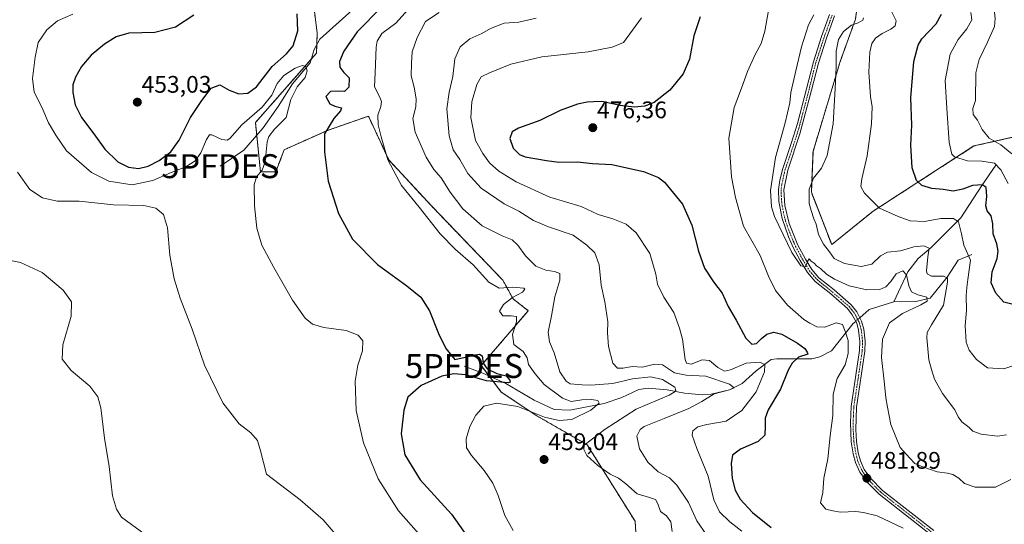
# Model space of a CAD drawing. Units: metres. Extents: x 590755 to 594211, y 4701264 to 4703622.
# Drawn here: x 593310 to 593721, y 4702120 to 4702331 of the extents above; entities that cross this region are included whole.
import ezdxf
from ezdxf.enums import TextEntityAlignment as Align

# ---------------------------------------------------------------- set-up
doc = ezdxf.new("R2010")
doc.units = ezdxf.units.M
doc.header["$MEASUREMENT"] = 0
doc.linetypes.add('TRAZO_Y_PUNTO', pattern=[1, 0.5, -0.25, 0, -0.25])
doc.linetypes.add('TRAZOS', pattern=[0.75, 0.5, -0.25])
doc.layers.get('0').update_dxf_attribs({"lineweight": 5})
for name, color, linetype, lineweight in [('Arbolado forestal', 92, 'TRAZOS', 0), ('Arbolado forestal CxS', 92, 'Continuous', 0), ('Camino', 19, 'Continuous', 0), ('Camino Cxs', 19, 'Continuous', 0), ('Camino eje', 39, 'TRAZO_Y_PUNTO', 13), ('Carátula', 7, 'Continuous', 5), ('Corriente natural lineal', 142, 'Continuous', 13), ('Corriente natural lineal oculto', 19, 'TRAZO_Y_PUNTO', 13), ('Cultivos herbáceos CxS', 92, 'Continuous', 0), ('Curva de nivel maestra', 36, 'Continuous', 30), ('Curva de nivel normal', 36, 'Continuous', 0), ('Punto de cota en terreno', 7, 'Continuous', 0), ('Punto fluvial desagüe desconocido', 7, 'Continuous', 0), ('Rótulo de punto de cota en terreno', 19, 'Continuous', 0)]:
    doc.layers.add(name, color=color, linetype=linetype, lineweight=lineweight)
doc.styles.add('Arial', font='arial.ttf', dxfattribs={"height": 0.2})

# ---------------------------------------------------------------- blocks, each defined once
blk = doc.blocks.new('*U150')
at = {"layer": 'Cultivos herbáceos CxS', "color": 92, "linetype": 'Continuous', "lineweight": 0}
blk.add_polyline3d([(593432.23, 4702339.12, 447.74), (593433.94, 4702325.54, 446.46), (593433.64, 4702317.19, 446.2), (593408.18, 4702288.18, 443.45), (593410.3, 4702267.66, 444.63), (593416.67, 4702267.66, 446.48), (593420.2, 4702276.86, 447.53), (593438.29, 4702284.96, 449.86), (593455.34, 4702290.9, 453.15), (593463.83, 4702272.6, 455), (593481.86, 4702253.15, 455.94), (593511.43, 4702222.38, 455.89), (593515.67, 4702214.6, 455.15), (593522.04, 4702209.65, 456.51), (593502.41, 4702186.75, 449.36), (593510.72, 4702175.69, 452.12), (593525.57, 4702165.78, 454.79), (593546.63, 4702153.68, 459.86), (593566.61, 4702121.7, 456.41), (593567.74, 4702103.67, 453.89)], dxfattribs=at)
blk = doc.blocks.new('5PFDES')
blk.add_text('5PFDES', height=10).set_placement((0, 0), align=Align.MIDDLE_CENTER)
blk = doc.blocks.new('*U163')
at = {"layer": 'Curva de nivel normal', "color": 36, "linetype": 'Continuous', "lineweight": 0}
blk.add_polyline3d([(593678.47, 4702118.91, 480), (593667.61, 4702124.06, 480), (593661.9, 4702125.34, 480), (593658.64, 4702125.76, 480), (593652.3, 4702125.53, 480), (593649.1, 4702126.02, 480), (593646.2, 4702126.77, 480), (593643.96, 4702129.37, 480), (593644.99, 4702133.7, 480), (593645.41, 4702139.74, 480), (593646.99, 4702147.83, 480), (593648, 4702157.44, 480), (593649.06, 4702165.92, 480), (593649.2, 4702174.76, 480), (593650.91, 4702181.41, 480), (593654.25, 4702187.07, 480), (593655.56, 4702191.8, 480), (593655.47, 4702197.17, 480), (593654.38, 4702200.66, 480), (593653.11, 4702203.95, 480), (593650.53, 4702204.63, 480), (593645.79, 4702202.84, 480), (593642.37, 4702202.85, 480), (593639.48, 4702204.5, 480), (593636.97, 4702205.98, 480), (593633.55, 4702208.99, 480), (593630.18, 4702211.94, 480), (593625.21, 4702218.13, 480), (593622.31, 4702224.02, 480), (593618.72, 4702232.64, 480), (593611.81, 4702244.91, 480), (593608.49, 4702256.92, 480), (593606.82, 4702265.58, 480), (593605.66, 4702281.64, 480), (593607.98, 4702294.53, 480), (593611.05, 4702302.62, 480), (593613.45, 4702309.51, 480), (593616.68, 4702316.7, 480), (593619.22, 4702321.27, 480), (593620.7, 4702326.43, 480), (593622.66, 4702337.36, 480)], dxfattribs=at)
blk = doc.blocks.new('*U166')
at = {"layer": 'Curva de nivel normal', "color": 36, "linetype": 'Continuous', "lineweight": 0}
blk.add_polyline3d([(593308.92, 4702267.52, 440), (593314.07, 4702260.3, 440), (593319.38, 4702256.78, 440), (593325.44, 4702255.42, 440), (593334.62, 4702255.35, 440), (593349, 4702253.87, 440), (593361.55, 4702253.65, 440), (593366.66, 4702252.49, 440), (593369.81, 4702249.88, 440), (593371.54, 4702244.28, 440), (593372.5, 4702232.9, 440), (593374.21, 4702222.95, 440), (593376.75, 4702214.82, 440), (593381.73, 4702201.99, 440), (593386.96, 4702186.85, 440), (593394.61, 4702171.12, 440), (593401.33, 4702162.47, 440), (593406.23, 4702158.64, 440), (593409.1, 4702155.52, 440), (593410.32, 4702151.16, 440), (593412.73, 4702141.41, 440), (593426.8, 4702130.73, 440), (593436.39, 4702122.29, 440), (593447.49, 4702109.46, 440)], dxfattribs=at)
blk = doc.blocks.new('*U167')
at = {"layer": 'Curva de nivel normal', "color": 36, "linetype": 'Continuous', "lineweight": 0}
blk.add_polyline3d([(593673.28, 4702335.17, 495), (593675.5, 4702330.72, 495), (593675.16, 4702328.64, 495), (593673.26, 4702327.26, 495), (593669.63, 4702325.4, 495), (593666.98, 4702323.39, 495), (593665.41, 4702321.25, 495), (593664.48, 4702317.58, 495), (593664.07, 4702309.23, 495), (593664.83, 4702299.14, 495), (593665.47, 4702294.72, 495), (593665.22, 4702287.72, 495), (593663.42, 4702274.39, 495), (593661.25, 4702264.73, 495), (593660.81, 4702261.49, 495), (593662.34, 4702258.75, 495), (593668.53, 4702252.41, 495), (593676.37, 4702249.03, 495), (593681.33, 4702247.22, 495), (593687.39, 4702246.9, 495), (593694.15, 4702248.11, 495), (593699.45, 4702248.22, 495), (593701.58, 4702246.74, 495), (593702.74, 4702241.78, 495), (593703.76, 4702237.07, 495), (593706.57, 4702230.73, 495), (593705.42, 4702222.73, 495), (593705.04, 4702219.28, 495), (593704.81, 4702215.94, 495), (593704.94, 4702209.72, 495), (593704.29, 4702203.49, 495), (593704.73, 4702196.54, 495), (593705.94, 4702193.14, 495), (593709.11, 4702189.22, 495), (593713.66, 4702185.78, 495), (593720.44, 4702185.31, 495), (593727.17, 4702187.63, 495)], dxfattribs=at)
blk = doc.blocks.new('*U173')
at = {"layer": 'Curva de nivel normal', "color": 36, "linetype": 'Continuous', "lineweight": 0}
blk.add_polyline3d([(593484.83, 4702334.2, 460), (593479.19, 4702330.48, 460), (593475.6, 4702323.75, 460), (593473.58, 4702317.72, 460), (593473.29, 4702313.06, 460), (593473.17, 4702307.72, 460), (593474.41, 4702303.06, 460), (593475.31, 4702298.06, 460), (593475.09, 4702294.73, 460), (593473.8, 4702289.85, 460), (593474.83, 4702284.24, 460), (593479.38, 4702273.78, 460), (593482.6, 4702268.68, 460), (593485.72, 4702265.13, 460), (593489.45, 4702259.2, 460), (593494.73, 4702252.14, 460), (593502.74, 4702245.16, 460), (593511.14, 4702240.89, 460), (593515.25, 4702239.29, 460), (593517.69, 4702236.96, 460), (593520.83, 4702232.6, 460), (593525.18, 4702228.31, 460), (593529.31, 4702226.52, 460), (593533.02, 4702226.08, 460), (593535.23, 4702225.2, 460), (593535.22, 4702222.4, 460), (593533.09, 4702215.4, 460), (593531.68, 4702207.48, 460), (593530.3, 4702200.63, 460), (593530.91, 4702196.67, 460), (593532.85, 4702192.03, 460), (593535.23, 4702184.12, 460), (593537.87, 4702180.18, 460), (593539.48, 4702179.1, 460), (593544.49, 4702178.7, 460), (593548.2, 4702178.56, 460), (593551.7, 4702178.85, 460), (593557.27, 4702179.3, 460), (593565.5, 4702181.27, 460), (593573.23, 4702182.02, 460), (593578, 4702180.97, 460), (593583.18, 4702177.68, 460), (593583.58, 4702176.3, 460), (593582.97, 4702175.61, 460), (593580.86, 4702174.44, 460), (593566.98, 4702168.47, 460), (593554.11, 4702160.25, 460), (593545.31, 4702153.48, 460), (593545.21, 4702151.72, 460), (593546.5, 4702149.18, 460), (593551.05, 4702145.05, 460), (593556.23, 4702141.33, 460), (593559.68, 4702139.78, 460), (593562.6, 4702137.5, 460), (593567.44, 4702133.16, 460), (593572.64, 4702131.69, 460), (593575.12, 4702130.75, 460), (593576.15, 4702128.98, 460), (593577.27, 4702125.86, 460), (593579.77, 4702123.95, 460), (593581.45, 4702121.46, 460), (593582.13, 4702117.51, 460)], dxfattribs=at)
blk = doc.blocks.new('*U178')
at = {"layer": 'Curva de nivel normal', "color": 36, "linetype": 'Continuous', "lineweight": 0}
blk.add_polyline3d([(593706.71, 4702334.19, 505), (593707.09, 4702331.06, 505), (593705.08, 4702327.34, 505), (593701.42, 4702322.96, 505), (593698.04, 4702316.76, 505), (593695.92, 4702305.76, 505), (593696.66, 4702294.09, 505), (593697.7, 4702279.93, 505), (593698.78, 4702275.04, 505), (593699.82, 4702273.84, 505), (593705.24, 4702272.17, 505), (593711.3, 4702272.14, 505), (593716.63, 4702271.28, 505), (593719.19, 4702268.52, 505), (593722.24, 4702262.83, 505)], dxfattribs=at)
blk = doc.blocks.new('*U179')
at = {"layer": 'Curva de nivel normal', "color": 36, "linetype": 'Continuous', "lineweight": 0}
blk.add_polyline3d([(593471.97, 4702335.42, 455), (593466.75, 4702329.71, 455), (593460.88, 4702325.39, 455), (593458.94, 4702322.23, 455), (593458.56, 4702319.72, 455), (593458.13, 4702309.02, 455), (593457.89, 4702303.12, 455), (593460, 4702299.06, 455), (593460.84, 4702296.98, 455), (593460.55, 4702294.99, 455), (593459.31, 4702291.35, 455), (593459.33, 4702287.24, 455), (593460.7, 4702282.26, 455), (593463.44, 4702272.64, 455), (593469.17, 4702261.92, 455), (593476.54, 4702252.95, 455), (593485.25, 4702241.7, 455), (593491.61, 4702235.19, 455), (593499.07, 4702228.86, 455), (593505.58, 4702221.52, 455), (593509.86, 4702219.06, 455), (593515.52, 4702219.47, 455), (593520.18, 4702219.12, 455), (593520.59, 4702218.65, 455), (593519.59, 4702217.39, 455), (593515.47, 4702215.16, 455), (593511.67, 4702212.27, 455), (593509.98, 4702209.46, 455), (593511.36, 4702207.48, 455), (593514.94, 4702207.56, 455), (593517.15, 4702207.18, 455), (593517.16, 4702204.94, 455), (593515.47, 4702199.78, 455), (593516.01, 4702195.6, 455), (593519.85, 4702192.63, 455), (593521.61, 4702190.02, 455), (593522.11, 4702187.16, 455), (593524.92, 4702183.34, 455), (593528.72, 4702178.82, 455), (593536.31, 4702173.08, 455), (593539.94, 4702171.7, 455), (593544.34, 4702172.44, 455), (593548.36, 4702172.6, 455), (593551.02, 4702172.21, 455), (593551.62, 4702171.08, 455), (593548.13, 4702168.14, 455), (593540.26, 4702164.24, 455), (593534.89, 4702163.74, 455), (593528.74, 4702165.2, 455), (593522.53, 4702167.65, 455), (593517.74, 4702169.6, 455), (593508.72, 4702170.99, 455), (593503.44, 4702169.78, 455), (593500.09, 4702165.97, 455), (593497.58, 4702161.24, 455), (593496.05, 4702156.12, 455), (593496.26, 4702152.46, 455), (593498.29, 4702149.12, 455), (593503.68, 4702142.88, 455), (593507.28, 4702137.7, 455), (593509.5, 4702132.44, 455), (593512.23, 4702124.18, 455), (593515.76, 4702117.82, 455)], dxfattribs=at)
blk = doc.blocks.new('*U181')
at = {"layer": 'Curva de nivel normal', "color": 36, "linetype": 'Continuous', "lineweight": 0}
blk.add_polyline3d([(593331.93, 4702333.44, 445), (593325.59, 4702330.7, 445), (593321.12, 4702326.97, 445), (593317.5, 4702321.6, 445), (593316.34, 4702315.58, 445), (593315.18, 4702306.6, 445), (593315.9, 4702300.94, 445), (593319.05, 4702294.7, 445), (593321.82, 4702288.11, 445), (593324.9, 4702282.93, 445), (593329.36, 4702276.41, 445), (593339.77, 4702267.4, 445), (593347.01, 4702263.81, 445), (593356.75, 4702262.22, 445), (593365.33, 4702263.97, 445), (593373.04, 4702267.36, 445), (593379.16, 4702269.77, 445), (593383.04, 4702272.3, 445), (593385.44, 4702275.55, 445), (593387.78, 4702281.17, 445), (593389.07, 4702283.07, 445), (593389.98, 4702283.12, 445), (593394.13, 4702281.16, 445), (593396.44, 4702280.92, 445), (593397.53, 4702281.63, 445), (593402.5, 4702287.22, 445), (593410.98, 4702294.63, 445), (593414.96, 4702299.65, 445), (593417.28, 4702304.48, 445), (593420, 4702307.82, 445), (593424.8, 4702310.9, 445), (593427.88, 4702312.03, 445), (593429.23, 4702311.63, 445), (593429.76, 4702309.86, 445), (593428.95, 4702307.1, 445), (593425.59, 4702303.08, 445), (593422.98, 4702297.87, 445), (593421.04, 4702290.27, 445), (593416.08, 4702285.39, 445), (593413.78, 4702282.38, 445), (593413.12, 4702280.22, 445), (593412.2, 4702271.87, 445), (593410.95, 4702268.27, 445), (593408.56, 4702265.62, 445), (593407.7, 4702262.25, 445), (593407.82, 4702253.44, 445), (593408.75, 4702244.07, 445), (593410.92, 4702237.01, 445), (593415.8, 4702227.68, 445), (593423.65, 4702214.11, 445), (593428.92, 4702206.54, 445), (593432, 4702203.97, 445), (593436.74, 4702202.59, 445), (593446, 4702201.42, 445), (593451.05, 4702199.5, 445), (593452.99, 4702197.07, 445), (593452.79, 4702192.87, 445), (593450.84, 4702186.92, 445), (593449.76, 4702180.18, 445), (593450.18, 4702167.94, 445), (593453.34, 4702154.43, 445), (593459.38, 4702139.46, 445), (593467.87, 4702126.13, 445), (593478.38, 4702114.13, 445)], dxfattribs=at)
blk = doc.blocks.new('*U182')
at = {"layer": 'Curva de nivel normal', "color": 36, "linetype": 'Continuous', "lineweight": 0}
blk.add_polyline3d([(593569.31, 4702331.93, 470), (593561.77, 4702321.6, 470), (593557.04, 4702319.66, 470), (593547, 4702317.82, 470), (593527.62, 4702315.63, 470), (593514.75, 4702312.55, 470), (593505.81, 4702309.04, 470), (593502.44, 4702307.25, 470), (593500.55, 4702304.18, 470), (593498.44, 4702296.94, 470), (593498.04, 4702290.36, 470), (593500.02, 4702280.76, 470), (593503.09, 4702275.36, 470), (593505.86, 4702271.47, 470), (593509.71, 4702267.86, 470), (593516.98, 4702263.42, 470), (593531, 4702257.09, 470), (593544.03, 4702253.19, 470), (593551.24, 4702249.79, 470), (593557.29, 4702248.02, 470), (593562.82, 4702245.83, 470), (593567.06, 4702242.18, 470), (593572.69, 4702233.6, 470), (593575.24, 4702224.96, 470), (593575.99, 4702220.78, 470), (593578.61, 4702215.37, 470), (593582.78, 4702208.93, 470), (593585.12, 4702202.32, 470), (593586.41, 4702197.73, 470), (593587.54, 4702189.33, 470), (593588.09, 4702187.8, 470), (593589.98, 4702187.35, 470), (593594.64, 4702189.12, 470), (593597.65, 4702188.85, 470), (593601.14, 4702185.93, 470), (593603.84, 4702184.42, 470), (593606.43, 4702184.93, 470), (593612.97, 4702187.68, 470), (593618.56, 4702188.23, 470), (593620.69, 4702187.24, 470), (593620.62, 4702184.08, 470), (593617.1, 4702175.74, 470), (593611.07, 4702168, 470), (593604.56, 4702163.57, 470), (593596.53, 4702162.18, 470), (593592.71, 4702161.2, 470), (593590.73, 4702159.55, 470), (593590.44, 4702157.69, 470), (593592.39, 4702152.16, 470), (593597.04, 4702140.52, 470), (593599.43, 4702130.69, 470), (593601.88, 4702125.61, 470), (593606.09, 4702121.45, 470), (593611.09, 4702117.56, 470)], dxfattribs=at)
blk = doc.blocks.new('*U184')
at = {"layer": 'Curva de nivel normal', "color": 36, "linetype": 'Continuous', "lineweight": 0}
blk.add_polyline3d([(593296.7, 4702232.36, 435), (593310.16, 4702229.79, 435), (593319.26, 4702225.65, 435), (593327.97, 4702218.28, 435), (593331.49, 4702213.4, 435), (593331.3, 4702207.4, 435), (593327.87, 4702195.4, 435), (593327.6, 4702189.4, 435), (593331.3, 4702184.74, 435), (593339.11, 4702178.08, 435), (593342.48, 4702173.74, 435), (593343.61, 4702169.08, 435), (593345.22, 4702156.41, 435), (593347.17, 4702144.61, 435), (593348.59, 4702132.28, 435), (593350.2, 4702126.76, 435), (593352.33, 4702123.41, 435), (593383.98, 4702100.22, 435)], dxfattribs=at)
blk = doc.blocks.new('*U185')
at = {"layer": 'Curva de nivel normal', "color": 36, "linetype": 'Continuous', "lineweight": 0}
blk.add_polyline3d([(593525.38, 4702331.79, 465), (593518.05, 4702330.11, 465), (593511.96, 4702329.66, 465), (593506.25, 4702327.52, 465), (593502.65, 4702325.36, 465), (593497.64, 4702323.19, 465), (593493.61, 4702319.86, 465), (593491.4, 4702314.78, 465), (593490.6, 4702307.39, 465), (593488.96, 4702300.97, 465), (593488.07, 4702293.89, 465), (593488.95, 4702282.62, 465), (593490.72, 4702276.78, 465), (593493.43, 4702272.83, 465), (593496.87, 4702266.95, 465), (593502.38, 4702260.8, 465), (593511.93, 4702254.34, 465), (593518.14, 4702251.23, 465), (593524.24, 4702247.33, 465), (593530.43, 4702244.68, 465), (593540.8, 4702241.22, 465), (593546.49, 4702237.08, 465), (593549.76, 4702233.85, 465), (593551.57, 4702228.86, 465), (593552.4, 4702220.28, 465), (593554.01, 4702213.3, 465), (593555.18, 4702204.94, 465), (593555.02, 4702200.44, 465), (593555.44, 4702194.72, 465), (593557.28, 4702187.81, 465), (593559.31, 4702185.64, 465), (593561.63, 4702185.65, 465), (593565.33, 4702186.41, 465), (593569.72, 4702186.12, 465), (593574.66, 4702187.36, 465), (593577.98, 4702186.99, 465), (593582.98, 4702183.72, 465), (593587.98, 4702182.7, 465), (593596.12, 4702182.34, 465), (593606, 4702178.96, 465), (593607.99, 4702177.45, 465), (593606.04, 4702176.67, 465), (593599.54, 4702174.98, 465), (593594.39, 4702171.74, 465), (593589.09, 4702168.88, 465), (593578.72, 4702164.63, 465), (593570.34, 4702161.28, 465), (593568.77, 4702160.07, 465), (593567.36, 4702157.21, 465), (593568.45, 4702151.98, 465), (593571.96, 4702146.39, 465), (593576.23, 4702142.33, 465), (593581, 4702139.84, 465), (593584.05, 4702136.77, 465), (593588.83, 4702129.54, 465), (593592.31, 4702121.87, 465), (593596.39, 4702116.02, 465)], dxfattribs=at)
blk = doc.blocks.new('*U186')
at = {"layer": 'Curva de nivel normal', "color": 36, "linetype": 'Continuous', "lineweight": 0}
blk.add_polyline3d([(593641.21, 4702333.21, 485), (593639, 4702328.96, 485), (593635.98, 4702319.86, 485), (593633.7, 4702309.84, 485), (593631.55, 4702300.82, 485), (593631.11, 4702296.39, 485), (593629.27, 4702288.06, 485), (593625.13, 4702273.61, 485), (593623.06, 4702259.89, 485), (593623.54, 4702253.06, 485), (593624.83, 4702249.04, 485), (593631.97, 4702234.01, 485), (593635.8, 4702228.45, 485), (593637.76, 4702228.04, 485), (593638.56, 4702230.25, 485), (593639.28, 4702231.26, 485), (593640.12, 4702230.28, 485), (593641.38, 4702229.48, 485), (593642.34, 4702228.44, 485), (593643.91, 4702227.34, 485), (593646.49, 4702224.92, 485), (593649.75, 4702222.85, 485), (593655.9, 4702220, 485), (593663.34, 4702218.3, 485), (593668.7, 4702218.57, 485), (593671.24, 4702219.6, 485), (593673.28, 4702221.78, 485), (593675.53, 4702224.99, 485), (593678.32, 4702226.31, 485), (593679.91, 4702224.63, 485), (593680.79, 4702220.07, 485), (593681.93, 4702217.53, 485), (593684.58, 4702216.29, 485), (593688.4, 4702215.32, 485), (593688.42, 4702213.65, 485), (593685.82, 4702212.06, 485), (593678.18, 4702208.5, 485), (593672.82, 4702204.54, 485), (593669.87, 4702197.73, 485), (593669.44, 4702190.07, 485), (593670.73, 4702179.02, 485), (593671.18, 4702173.33, 485), (593671.96, 4702169.41, 485), (593673.34, 4702162.12, 485), (593677.14, 4702152.59, 485), (593681.27, 4702148.05, 485), (593683.38, 4702145.78, 485), (593686.29, 4702144.61, 485), (593692.62, 4702142.34, 485), (593696.9, 4702141.81, 485), (593699.16, 4702141.24, 485), (593701.63, 4702139.73, 485), (593704, 4702137.54, 485), (593708.45, 4702135.96, 485), (593716.97, 4702136, 485), (593723.38, 4702139.18, 485)], dxfattribs=at)
blk = doc.blocks.new('*U192')
at = {"layer": 'Curva de nivel maestra', "color": 36, "linetype": 'Continuous', "lineweight": 30}
blk.add_polyline3d([(593593.76, 4702332.39, 475), (593591.13, 4702324.39, 475), (593589.28, 4702314.68, 475), (593586.64, 4702308.54, 475), (593581.06, 4702301.8, 475), (593574.55, 4702296.64, 475), (593570.62, 4702295.04, 475), (593566.28, 4702294.69, 475), (593560.33, 4702295.41, 475), (593552.68, 4702296.97, 475), (593549.25, 4702296.83, 475), (593546.66, 4702296.74, 475), (593542.56, 4702295.83, 475), (593535.31, 4702293.21, 475), (593526.81, 4702289.14, 475), (593517.99, 4702285.89, 475), (593515.24, 4702284.4, 475), (593514.3, 4702281.62, 475), (593515.7, 4702277.49, 475), (593518.42, 4702274.93, 475), (593520.7, 4702273.94, 475), (593529.68, 4702272.34, 475), (593534.71, 4702271.74, 475), (593542.55, 4702271.82, 475), (593548.88, 4702271.08, 475), (593556.92, 4702270.64, 475), (593570.09, 4702267.84, 475), (593576.34, 4702265.33, 475), (593578.93, 4702263.36, 475), (593586.38, 4702254.14, 475), (593590.26, 4702245.35, 475), (593593.03, 4702234.45, 475), (593595.63, 4702227.39, 475), (593599.27, 4702221.71, 475), (593602.93, 4702217, 475), (593605.5, 4702211.35, 475), (593608.79, 4702205.71, 475), (593612.84, 4702198.13, 475), (593615.3, 4702195.65, 475), (593617.3, 4702195.89, 475), (593619.3, 4702198.07, 475), (593621.55, 4702199.81, 475), (593624.53, 4702200.72, 475), (593627.79, 4702199.89, 475), (593634.35, 4702196.12, 475), (593637.4, 4702193.83, 475), (593638.34, 4702192.37, 475), (593638.67, 4702191.5, 475), (593634.81, 4702190.26, 475), (593632.15, 4702187.75, 475), (593630.48, 4702184.83, 475), (593627.3, 4702176.95, 475), (593622.19, 4702168.19, 475), (593620.91, 4702164.82, 475), (593620.85, 4702161.46, 475), (593620.74, 4702157.66, 475), (593617.92, 4702155.09, 475), (593610.62, 4702151.79, 475), (593607.27, 4702149.28, 475), (593606.62, 4702145.78, 475), (593607.12, 4702139.57, 475), (593608.29, 4702134.66, 475), (593610.43, 4702130.89, 475), (593615.63, 4702125.33, 475), (593623.35, 4702119.12, 475)], dxfattribs=at)
blk = doc.blocks.new('*U193')
at = {"layer": 'Curva de nivel maestra', "color": 36, "linetype": 'Continuous', "lineweight": 30}
for points in [[(593382.54, 4702333.06, 450), (593374.81, 4702328.07, 450), (593366.26, 4702325.84, 450), (593355.42, 4702325.49, 450), (593350.01, 4702324.05, 450), (593345.16, 4702320.98, 450), (593339.67, 4702316.37, 450), (593335.6, 4702311.68, 450), (593333.11, 4702307.22, 450), (593331.96, 4702303.94, 450), (593331.96, 4702300.8, 450), (593333.03, 4702295.64, 450), (593335.6, 4702290.4, 450), (593340.8, 4702283.51, 450), (593345.34, 4702277.05, 450), (593350.8, 4702271.85, 450), (593355.26, 4702269.55, 450), (593359.32, 4702269.06, 450), (593363.42, 4702270.06, 450), (593368.04, 4702272.31, 450), (593372.85, 4702275.97, 450), (593376.33, 4702280.82, 450), (593381.11, 4702290.3, 450), (593385.84, 4702297.37, 450), (593389.68, 4702302.63, 450), (593393.37, 4702304.02, 450), (593397.24, 4702301.72, 450), (593401.31, 4702300.26, 450), (593405.06, 4702300.51, 450), (593408.57, 4702303.14, 450), (593415.18, 4702311.69, 450), (593421.21, 4702316.96, 450), (593423.9, 4702320.25, 450), (593425.84, 4702326.5, 450), (593425.58, 4702333.6, 450)], [(593461.06, 4702336.72, 450), (593450.62, 4702326.06, 450), (593445.01, 4702318.06, 450), (593443.28, 4702313.72, 450), (593443.46, 4702311.32, 450), (593445.12, 4702309.1, 450), (593447.36, 4702306.84, 450), (593447.1, 4702303.05, 450), (593445.34, 4702301.16, 450), (593443.05, 4702301.36, 450), (593439.56, 4702301.15, 450), (593437.56, 4702299.08, 450), (593439.21, 4702295.97, 450), (593441.33, 4702295.07, 450), (593444.11, 4702294.38, 450), (593443.66, 4702293.1, 450), (593440.87, 4702289.91, 450), (593436.94, 4702283.55, 450), (593436.95, 4702275.94, 450), (593438.57, 4702263.74, 450), (593442.8, 4702250.24, 450), (593448.72, 4702239.56, 450), (593459.15, 4702228.9, 450), (593471.33, 4702220.08, 450), (593477.19, 4702215.27, 450), (593480.85, 4702209.6, 450), (593484.58, 4702200.09, 450), (593487.62, 4702193.87, 450), (593491.32, 4702189.27, 450), (593499.95, 4702191.29, 450), (593501.69, 4702191.57, 450), (593502.81, 4702190.83, 450), (593503.15, 4702187.74, 450), (593504.86, 4702185.36, 450), (593508.97, 4702183.46, 450), (593512.77, 4702182.45, 450), (593514.34, 4702180.63, 450), (593514.53, 4702179.79, 450), (593513.59, 4702179.56, 450), (593504.62, 4702180.38, 450), (593495.83, 4702182.86, 450), (593490.97, 4702183.27, 450), (593485.96, 4702182.35, 450), (593477.32, 4702178.43, 450), (593471.81, 4702173.6, 450), (593470.11, 4702168.11, 450), (593468.94, 4702158.17, 450), (593470.57, 4702149.48, 450), (593476.96, 4702139.04, 450), (593489.99, 4702124.75, 450), (593502.63, 4702106.75, 450)]]:
    blk.add_polyline3d(points, dxfattribs=at)
blk = doc.blocks.new('*U194')
at = {"layer": 'Curva de nivel maestra', "color": 36, "linetype": 'Continuous', "lineweight": 30}
blk.add_polyline3d([(593724.96, 4702212.07, 500), (593720.46, 4702213.24, 500), (593717.06, 4702216.92, 500), (593715.17, 4702221.31, 500), (593715.66, 4702225.86, 500), (593717.65, 4702231.42, 500), (593718.16, 4702234.52, 500), (593717.5, 4702237.61, 500), (593716, 4702241.7, 500), (593715.81, 4702245.92, 500), (593715.17, 4702249.28, 500), (593713.54, 4702251.32, 500), (593712.99, 4702253.39, 500), (593713.39, 4702257.37, 500), (593713.15, 4702261.1, 500), (593711.54, 4702262.17, 500), (593707.44, 4702261.88, 500), (593703.29, 4702260.41, 500), (593699.29, 4702259.63, 500), (593695.12, 4702260.2, 500), (593690.37, 4702260.64, 500), (593686.28, 4702261.94, 500), (593683.98, 4702263.96, 500), (593682.27, 4702269.26, 500), (593681.62, 4702278.72, 500), (593682.07, 4702287.17, 500), (593681.68, 4702298.55, 500), (593682.88, 4702313.71, 500), (593684.75, 4702320.59, 500), (593686.26, 4702323.14, 500), (593692.27, 4702329.39, 500), (593694.46, 4702333.46, 500)], dxfattribs=at)
blk = doc.blocks.new('5PATER')
at = {"layer": 'Carátula', "linetype": 'Continuous', "lineweight": 5}
h = blk.add_hatch(color=250, dxfattribs=at)
edge = h.paths.add_edge_path()
edge.add_ellipse((0, 0.01), major_axis=(-1.33, -1.34), ratio=0.999422, start_angle=0, end_angle=360)

msp = doc.modelspace()

# ---------------------------------------------------------------- linework, layer by layer
at = {"layer": 'Arbolado forestal', "color": 92, "linetype": 'TRAZOS', "lineweight": 0}
for points in [[(593698.53, 4702463.83, 489.49), (593687.87, 4702429.59, 492.45), (593681.63, 4702398.46, 492.44), (593679.38, 4702384.94, 489.9), (593669.24, 4702375.92, 489.67), (593661.35, 4702365.78, 489.71), (593660.65, 4702346.9, 492.16), (593658.53, 4702331.33, 489.43), (593652.17, 4702313.65, 490.39), (593640.85, 4702276.15, 488.28), (593640.14, 4702259.17, 490.13), (593648.63, 4702237.24, 490.71), (593665.87, 4702251.2, 494.59), (593708.01, 4702278.44, 507.12), (593748.83, 4702287.69, 525.94), (593749.76, 4702287.9, 526.47), (593773.24, 4702287.58, 539.15), (593784.1, 4702281.37, 545.05), (593786.86, 4702279.56, 547.41)], [(593567.74, 4702103.67, 453.89), (593566.61, 4702121.7, 456.41), (593546.63, 4702153.68, 459.86), (593525.57, 4702165.78, 454.79), (593510.72, 4702175.69, 452.12), (593505.65, 4702182.43, 449.43), (593502.41, 4702186.75, 449.36), (593522.04, 4702209.65, 456.51), (593515.67, 4702214.6, 455.15), (593511.43, 4702222.38, 455.89), (593481.86, 4702253.15, 455.94), (593463.83, 4702272.6, 455), (593455.34, 4702290.9, 453.15), (593438.29, 4702284.96, 449.86), (593420.2, 4702276.86, 447.53), (593416.67, 4702267.66, 446.48), (593410.3, 4702267.66, 444.63), (593408.72, 4702282.9, 443.09), (593408.18, 4702288.18, 443.45), (593431.45, 4702314.69, 445.25), (593433.64, 4702317.19, 446.2), (593433.76, 4702320.61, 446.34), (593433.94, 4702325.54, 446.46), (593432.23, 4702339.12, 447.74)]]:
    msp.add_polyline3d(points, dxfattribs=at)
at = {"layer": 'Arbolado forestal CxS', "color": 92, "linetype": 'Continuous', "lineweight": 0}
for points in [[(593748.83, 4702287.69, 525.94), (593708.01, 4702278.44, 507.12), (593665.87, 4702251.2, 494.59), (593648.63, 4702237.24, 490.71), (593640.14, 4702259.17, 490.13), (593640.85, 4702276.15, 488.28), (593652.17, 4702313.65, 490.39), (593658.53, 4702331.33, 489.43), (593660.65, 4702346.9, 492.16), (593661.35, 4702365.78, 489.71), (593669.24, 4702375.92, 489.67), (593679.38, 4702384.94, 489.9), (593681.63, 4702398.46, 492.44), (593687.87, 4702429.59, 492.45), (593698.53, 4702463.83, 489.49), (593717.68, 4702494.25, 494.61), (593749.06, 4702527.66, 502.24)], [(593567.74, 4702103.67, 453.89), (593566.61, 4702121.7, 456.41), (593546.63, 4702153.68, 459.86), (593525.57, 4702165.78, 454.79), (593510.72, 4702175.69, 452.12), (593502.41, 4702186.75, 449.36), (593522.04, 4702209.65, 456.51), (593515.67, 4702214.6, 455.15), (593511.43, 4702222.38, 455.89), (593481.86, 4702253.15, 455.94), (593463.83, 4702272.6, 455), (593455.34, 4702290.9, 453.15), (593438.29, 4702284.96, 449.86), (593420.2, 4702276.86, 447.53), (593416.67, 4702267.66, 446.48), (593410.3, 4702267.66, 444.63), (593408.18, 4702288.18, 443.45), (593433.64, 4702317.19, 446.2), (593433.94, 4702325.54, 446.46), (593432.23, 4702339.12, 447.74)], [(593658.53, 4702331.33, 489.43), (593652.17, 4702313.65, 490.39), (593640.85, 4702276.15, 488.28), (593640.14, 4702259.17, 490.13), (593648.63, 4702237.24, 490.71), (593665.87, 4702251.2, 494.59), (593708.01, 4702278.44, 507.12), (593748.83, 4702287.69, 525.94)]]:
    msp.add_polyline3d(points, dxfattribs=at)
at = {"layer": 'Camino', "color": 19, "linetype": 'Continuous', "lineweight": 0}
for points in [[(593689.15, 4702116.75, 480.53), (593668.39, 4702133, 481.5), (593663.25, 4702138.23, 481.74), (593660.34, 4702142.28, 481.7), (593658.57, 4702146.25, 481.72), (593657.59, 4702149.85, 481.87), (593656.81, 4702154.85, 481.95), (593656.44, 4702162.92, 481.78), (593656.76, 4702169.63, 481.87), (593660.3, 4702193.01, 481.7), (593660.39, 4702196.82, 481.86), (593659.88, 4702201.58, 482.08), (593659.06, 4702204.42, 482.24), (593657.24, 4702207.96, 482.47), (593655.2, 4702210.54, 482.65), (593648.23, 4702216.63, 483.69), (593641.79, 4702221.84, 484.48), (593638.5, 4702225.59, 484.44), (593635.54, 4702230.57, 484.81), (593632.6, 4702235.99, 484.93), (593630.56, 4702240.54, 485.18), (593627.92, 4702248.17, 485.73), (593626.58, 4702255.29, 486.12), (593626.42, 4702260.31, 486.19), (593627, 4702264.14, 486.21), (593628.2, 4702268.99, 486.07), (593631.79, 4702279.44, 486.33), (593634.37, 4702287.85, 486.07), (593638.1, 4702302.3, 486.73), (593640.99, 4702313.56, 487.02), (593644.44, 4702324.2, 487.17), (593647.77, 4702333.39, 486.61)], [(593649.87, 4702332.73, 486.97), (593646.52, 4702323.49, 487.26), (593643.1, 4702312.95, 487.34), (593640.23, 4702301.75, 486.73), (593635.4, 4702283.52, 486.28), (593630.31, 4702268.37, 486.16), (593628.62, 4702260.18, 486.22), (593629.02, 4702253.62, 486.04), (593630.88, 4702246.04, 485.78), (593634.57, 4702236.96, 485.28), (593637.72, 4702231.15, 485.19), (593640.28, 4702226.88, 484.6), (593643.31, 4702223.42, 484.39), (593649.64, 4702218.31, 483.76), (593656.8, 4702212.06, 482.98), (593659.09, 4702209.15, 482.65), (593661.11, 4702205.24, 482.6), (593662.07, 4702201.88, 482.53), (593662.59, 4702196.91, 482.42), (593662.49, 4702192.82, 482.3), (593658.95, 4702169.41, 482.14), (593658.68, 4702160.06, 482.19), (593659, 4702155.07, 482.26), (593659.74, 4702150.3, 481.96), (593660.64, 4702146.99, 481.7), (593662.25, 4702143.38, 481.81), (593664.94, 4702139.65, 481.78), (593669.86, 4702134.64, 481.7), (593691.23, 4702117.87, 480.64)]]:
    msp.add_polyline3d(points, dxfattribs=at)
at = {"layer": 'Camino Cxs', "color": 19, "linetype": 'Continuous', "lineweight": 0}
for points in [[(593689.15, 4702116.75, 480.53), (593668.39, 4702133, 481.5), (593663.25, 4702138.23, 481.74), (593660.34, 4702142.28, 481.7), (593658.57, 4702146.25, 481.72), (593657.59, 4702149.85, 481.87), (593656.81, 4702154.85, 481.95), (593656.44, 4702162.92, 481.78), (593656.76, 4702169.63, 481.87), (593660.3, 4702193.01, 481.7), (593660.39, 4702196.82, 481.86), (593659.88, 4702201.58, 482.08), (593659.06, 4702204.42, 482.24), (593657.24, 4702207.96, 482.47), (593655.2, 4702210.54, 482.65), (593648.23, 4702216.63, 483.69), (593641.79, 4702221.84, 484.48), (593638.5, 4702225.59, 484.44), (593635.54, 4702230.57, 484.81), (593632.6, 4702235.99, 484.93), (593630.56, 4702240.54, 485.18), (593627.92, 4702248.17, 485.73), (593626.58, 4702255.29, 486.12), (593626.42, 4702260.31, 486.19), (593627, 4702264.14, 486.21), (593628.2, 4702268.99, 486.07), (593631.79, 4702279.44, 486.33), (593634.37, 4702287.85, 486.07), (593638.1, 4702302.3, 486.73), (593640.99, 4702313.56, 487.02), (593644.44, 4702324.2, 487.17), (593647.77, 4702333.39, 486.61)], [(593649.87, 4702332.73, 486.97), (593646.52, 4702323.49, 487.26), (593643.1, 4702312.95, 487.34), (593640.23, 4702301.75, 486.73), (593635.4, 4702283.52, 486.28), (593630.31, 4702268.37, 486.16), (593628.62, 4702260.18, 486.22), (593629.02, 4702253.62, 486.04), (593630.88, 4702246.04, 485.78), (593634.57, 4702236.96, 485.28), (593637.72, 4702231.15, 485.19), (593640.28, 4702226.88, 484.6), (593643.31, 4702223.42, 484.39), (593649.64, 4702218.31, 483.76), (593656.8, 4702212.06, 482.98), (593659.09, 4702209.15, 482.65), (593661.11, 4702205.24, 482.6), (593662.07, 4702201.88, 482.53), (593662.59, 4702196.91, 482.42), (593662.49, 4702192.82, 482.3), (593658.95, 4702169.41, 482.14), (593658.68, 4702160.06, 482.19), (593659, 4702155.07, 482.26), (593659.74, 4702150.3, 481.96), (593660.64, 4702146.99, 481.7), (593662.25, 4702143.38, 481.81), (593664.94, 4702139.65, 481.78), (593669.86, 4702134.64, 481.7), (593691.23, 4702117.87, 480.64)]]:
    msp.add_polyline3d(points, dxfattribs=at)
at = {"layer": 'Camino eje', "color": 39, "linetype": 'TRAZO_Y_PUNTO', "lineweight": 13}
msp.add_polyline3d([(593648.82, 4702333.06, 486.8), (593645.48, 4702323.85, 487.23), (593642.05, 4702313.26, 487.2), (593640.6, 4702307.63, 486.82), (593639.17, 4702302.03, 486.74), (593637.3, 4702294.8, 486.75), (593634.89, 4702285.69, 486.22), (593633.6, 4702281.48, 486.29), (593631.05, 4702273.91, 486.21), (593629.26, 4702268.68, 486.12), (593628.66, 4702266.26, 486.15), (593627.81, 4702262.16, 486.22), (593627.52, 4702260.25, 486.22), (593627.6, 4702257.74, 486.19), (593627.8, 4702254.46, 486.09), (593628.47, 4702250.9, 485.92), (593629.4, 4702247.11, 485.7), (593630.72, 4702243.29, 485.58), (593632.57, 4702238.75, 485.4), (593633.59, 4702236.48, 485.12), (593636.63, 4702230.86, 485.08), (593638.11, 4702228.37, 484.82), (593639.39, 4702226.24, 484.55), (593641.04, 4702224.36, 484.58), (593642.55, 4702222.63, 484.45), (593645.77, 4702220.03, 484.11), (593648.94, 4702217.47, 483.74), (593652.42, 4702214.43, 483.44), (593656, 4702211.3, 482.87), (593657.02, 4702210.01, 482.72), (593658.17, 4702208.56, 482.6), (593659.18, 4702206.6, 482.46), (593660.09, 4702204.83, 482.43), (593660.5, 4702203.41, 482.41), (593660.98, 4702201.73, 482.39), (593661.23, 4702199.35, 482.33), (593661.49, 4702196.87, 482.32), (593661.4, 4702192.92, 482.12), (593659.63, 4702181.21, 481.73), (593657.86, 4702169.52, 482), (593657.7, 4702166.17, 481.99), (593657.56, 4702161.49, 481.99), (593657.75, 4702157.46, 482.07), (593657.91, 4702154.96, 482.11), (593658.3, 4702152.46, 482.09), (593658.67, 4702150.08, 481.9), (593659.61, 4702146.62, 481.71), (593661.3, 4702142.83, 481.74), (593662.75, 4702140.81, 481.83), (593664.1, 4702138.94, 481.75), (593669.13, 4702133.82, 481.6), (593679.51, 4702125.7, 481.08), (593690.19, 4702117.31, 480.62)], dxfattribs=at)
at = {"layer": 'Corriente natural lineal', "color": 142, "linetype": 'Continuous', "lineweight": 13}
for points in [[(593448.58, 4702335.13, 447.2), (593435.11, 4702323.05, 446.42), (593432.73, 4702318.74, 446.02), (593430.97, 4702313.18, 445.14), (593423.69, 4702304.4, 444.62), (593417.72, 4702294.98, 443.97), (593411.45, 4702286.01, 443.34), (593403.28, 4702276.69, 442.9), (593393.53, 4702270.01, 442.28)], [(593717.08, 4702270.39, 504.45), (593711.35, 4702261.98, 499.8), (593702.54, 4702248.37, 495.33), (593690.1, 4702236.03, 490.32), (593684.67, 4702231.49, 487.72), (593680.41, 4702225.86, 485.46), (593674.58, 4702213.3, 482.04)], [(593707.1, 4702233.06, 495.14), (593701.44, 4702230.8, 492.6), (593696.77, 4702223.6, 489.63), (593689.73, 4702214.95, 485.65), (593683.78, 4702213.44, 483.74), (593674.58, 4702213.3, 482.04)], [(593674.58, 4702213.3, 482.04), (593664.25, 4702210.18, 482.15), (593660.35, 4702206.7, 482.58)], [(593658.66, 4702205.2, 482.27), (593657.59, 4702204.24, 481.99), (593648.59, 4702192.95, 476.93), (593643.7, 4702190.44, 476), (593640.3, 4702189.52, 475.75), (593625.72, 4702189.52, 472.4), (593623.32, 4702189.22, 471.34), (593617.07, 4702184.5, 468.37), (593611.28, 4702179.27, 465.77), (593605.93, 4702176.55, 465.11), (593598.39, 4702174.74, 464.62), (593594.63, 4702174.57, 463.69), (593587.22, 4702175.15, 461.34), (593579.96, 4702176.64, 459.27), (593572.11, 4702177.25, 457.82), (593568.19, 4702176.72, 457.43), (593561.1, 4702173.41, 456.02), (593553.68, 4702170.88, 455.43), (593539.32, 4702168.05, 453.16), (593532.79, 4702168.41, 452.75), (593524.52, 4702172.32, 451.99), (593512.7, 4702179.2, 450.22), (593503.13, 4702183.59, 449.13), (593495.23, 4702186.56, 449.47)]]:
    msp.add_polyline3d(points, dxfattribs=at)
at = {"layer": 'Corriente natural lineal oculto', "color": 19, "linetype": 'TRAZO_Y_PUNTO', "lineweight": 13}
msp.add_polyline3d([(593660.35, 4702206.7, 482.58), (593658.66, 4702205.2, 482.27)], dxfattribs=at)
at = {"layer": 'Cultivos herbáceos CxS', "color": 92, "linetype": 'Continuous', "lineweight": 0}
msp.add_polyline3d([(593567.74, 4702103.67, 453.89), (593566.61, 4702121.7, 456.41), (593546.63, 4702153.68, 459.86), (593525.57, 4702165.78, 454.79), (593510.72, 4702175.69, 452.12), (593505.65, 4702182.43, 449.43), (593502.41, 4702186.75, 449.36), (593522.04, 4702209.65, 456.51), (593515.67, 4702214.6, 455.15), (593511.43, 4702222.38, 455.89), (593481.86, 4702253.15, 455.94), (593463.83, 4702272.6, 455), (593455.34, 4702290.9, 453.15), (593438.29, 4702284.96, 449.86), (593420.2, 4702276.86, 447.53), (593416.67, 4702267.66, 446.48), (593410.3, 4702267.66, 444.63), (593408.72, 4702282.9, 443.09), (593408.18, 4702288.18, 443.45), (593431.45, 4702314.69, 445.25), (593433.64, 4702317.19, 446.2), (593433.76, 4702320.61, 446.34), (593433.94, 4702325.54, 446.46), (593432.23, 4702339.12, 447.74)], dxfattribs=at)
at = {"layer": 'Curva de nivel normal', "color": 36, "linetype": 'Continuous', "lineweight": 0}
for points in [[(593723.08, 4702413.71, 510), (593719.1, 4702402.14, 510), (593718.13, 4702392.1, 510), (593718.5, 4702384.14, 510), (593717.23, 4702379.05, 510), (593715.8, 4702372.38, 510), (593712.68, 4702362.38, 510), (593711.78, 4702355.77, 510), (593713.54, 4702351.64, 510), (593715.49, 4702345.25, 510), (593716.85, 4702331.74, 510), (593716.55, 4702328.36, 510), (593713.66, 4702321.84, 510), (593710.1, 4702314.53, 510), (593708.76, 4702309, 510), (593708.61, 4702297.39, 510), (593707.54, 4702294.13, 510), (593707.63, 4702291.56, 510), (593709.5, 4702289.27, 510), (593711.38, 4702285.37, 510)], [(593661.94, 4702331.97, 490), (593661.67, 4702330.96, 490), (593659.74, 4702329.84, 490), (593656.86, 4702328.91, 490), (593653.6, 4702326.3, 490), (593651.47, 4702322.86, 490), (593650.52, 4702318.01, 490), (593650.46, 4702311.33, 490), (593650.05, 4702302.49, 490), (593649.31, 4702287.69, 490), (593646.75, 4702274.5, 490), (593644.36, 4702269.15, 490), (593641.07, 4702264.93, 490), (593639.2, 4702260.35, 490), (593639.18, 4702254.45, 490), (593640.07, 4702251.55, 490), (593641.23, 4702248.02, 490), (593642.2, 4702245.73, 490), (593643.07, 4702241.53, 490), (593645.19, 4702237.38, 490), (593647.77, 4702234.2, 490), (593649.7, 4702231.47, 490), (593653.94, 4702229.37, 490), (593660.89, 4702228.16, 490), (593665.37, 4702229.14, 490), (593668.97, 4702232.63, 490), (593671.97, 4702234.14, 490), (593677.3, 4702234.72, 490), (593682.96, 4702236.38, 490), (593687.08, 4702236.79, 490), (593689.37, 4702235.74, 490), (593688.76, 4702232.14, 490), (593688.16, 4702226.33, 490), (593688.46, 4702225.08, 490), (593690.3, 4702224.01, 490), (593695.35, 4702224.11, 490), (593696.89, 4702223.19, 490), (593697.02, 4702221.57, 490), (593695.27, 4702211.96, 490), (593690.22, 4702203.76, 490), (593688.54, 4702200.49, 490), (593688.36, 4702198.38, 490), (593689.2, 4702189.17, 490), (593690.34, 4702185.08, 490), (593691.54, 4702181.08, 490), (593694.87, 4702175.04, 490), (593699.95, 4702168.24, 490), (593701.43, 4702165.35, 490), (593702.95, 4702163.28, 490), (593705.96, 4702160.88, 490), (593707.53, 4702159.32, 490), (593710.99, 4702158.11, 490), (593717.85, 4702157.3, 490), (593721.6, 4702157.81, 490)], [(593711.38, 4702285.37, 510), (593714.36, 4702281.64, 510), (593719.16, 4702278.88, 510), (593723.79, 4702275.16, 510)]]:
    msp.add_polyline3d(points, dxfattribs=at)

# ---------------------------------------------------------------- block references
at = {"layer": 'Cultivos herbáceos CxS', "color": 92, "linetype": 'Continuous', "lineweight": 0}
msp.add_blockref('*U150', (0, 0), dxfattribs=at)
at = {"layer": 'Curva de nivel maestra', "color": 36, "linetype": 'Continuous', "lineweight": 30}
for name in ['*U193', '*U192', '*U194']:
    msp.add_blockref(name, (0, 0), dxfattribs=at)
at = {"layer": 'Curva de nivel normal', "color": 36, "linetype": 'Continuous', "lineweight": 0}
for name in ['*U181', '*U184', '*U166', '*U179', '*U173', '*U185', '*U182', '*U163', '*U186', '*U167', '*U178']:
    msp.add_blockref(name, (0, 0), dxfattribs=at)
at = {"layer": 'Punto de cota en terreno', "linetype": 'Continuous', "lineweight": 0}
for p in [(593358.91, 4702296.73, 453.03), (593548.95, 4702286.07, 476.36), (593528.63, 4702147.51, 459.04), (593663.3, 4702139.71, 481.89)]:
    msp.add_blockref('5PATER', p, dxfattribs=at)
at = {"layer": 'Punto fluvial desagüe desconocido', "linetype": 'Continuous', "lineweight": 0}
for p in [(593393.53, 4702270.01, 442.4), (593495.23, 4702186.56, 449.57)]:
    msp.add_blockref('5PFDES', p, dxfattribs=at)

# ---------------------------------------------------------------- texts
at = {"layer": 'Rótulo de punto de cota en terreno', "color": 19, "linetype": 'Continuous', "lineweight": 0, "style": 'Arial'}
for s, p in [('453,03', (593360.67, 4702298.49)), ('476,36', (593550.71, 4702287.83)), ('459,04', (593530.39, 4702149.27)), ('481,89', (593665.06, 4702141.47))]:
    msp.add_text(s, height=7, dxfattribs=at).set_placement(p, align=Align.BOTTOM_LEFT)

doc.saveas('drawing.dxf')
